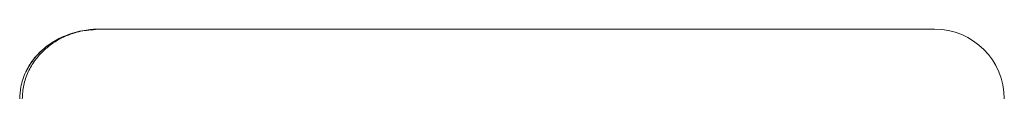
# Model space of a CAD drawing. Extents: x -4 to 9.4, y -2.6 to 5.
# Drawn here: x 2.2 to 4, y 0.6 to 0.8 of the extents above; entities that cross this region are included whole.
import ezdxf

# ---------------------------------------------------------------- set-up
doc = ezdxf.new("R2010")
doc.units = 0
doc.header["$LTSCALE"] = 1.21
doc.header["$MEASUREMENT"] = 0
doc.layers.get('0').update_dxf_attribs({"linetype": 'CONTINUOUS'})

msp = doc.modelspace()

# ---------------------------------------------------------------- linework, layer by layer
at = {"color": 7, "linetype": 'Continuous', "lineweight": 20}
msp.add_line((2.3427, 0.7666), (3.8574, 0.7666), dxfattribs=at)
msp.add_arc((3.8574, 0.64), 0.1266, 0, 90, dxfattribs=at)
for points in [[(2.3427, 0.7666), (2.3099, 0.7635), (2.2759, 0.7529), (2.247, 0.736), (2.2241, 0.7142), (2.2081, 0.6888), (2.1991, 0.6615), (2.197, 0.6404)], [(2.2017, 0.64), (2.2044, 0.6648), (2.2125, 0.6888), (2.2251, 0.7101), (2.2406, 0.7276), (2.2572, 0.7409), (2.2737, 0.7506), (2.2895, 0.7574), (2.3045, 0.7619), (2.3183, 0.7647), (2.331, 0.7662), (2.3427, 0.7666)], [(2.2761, 0.753), (2.2615, 0.7456)], [(2.2933, 0.7593), (2.2761, 0.753)], [(2.3427, 0.7666), (2.3102, 0.7635)], [(2.2472, 0.7362), (2.2353, 0.7262)], [(2.2615, 0.7456), (2.2472, 0.7362)], [(2.2353, 0.7262), (2.2243, 0.7144)], [(2.2156, 0.7024), (2.2082, 0.6891)], [(2.2243, 0.7144), (2.2156, 0.7024)], [(2.1991, 0.6617), (2.197, 0.6404)], [(2.197, 0.6404), (2.197, 0.64)], [(2.197, 0.6404), (2.197, 0.64)]]:
    msp.add_spline(points, degree=3, dxfattribs=at)

doc.saveas('drawing.dxf')
